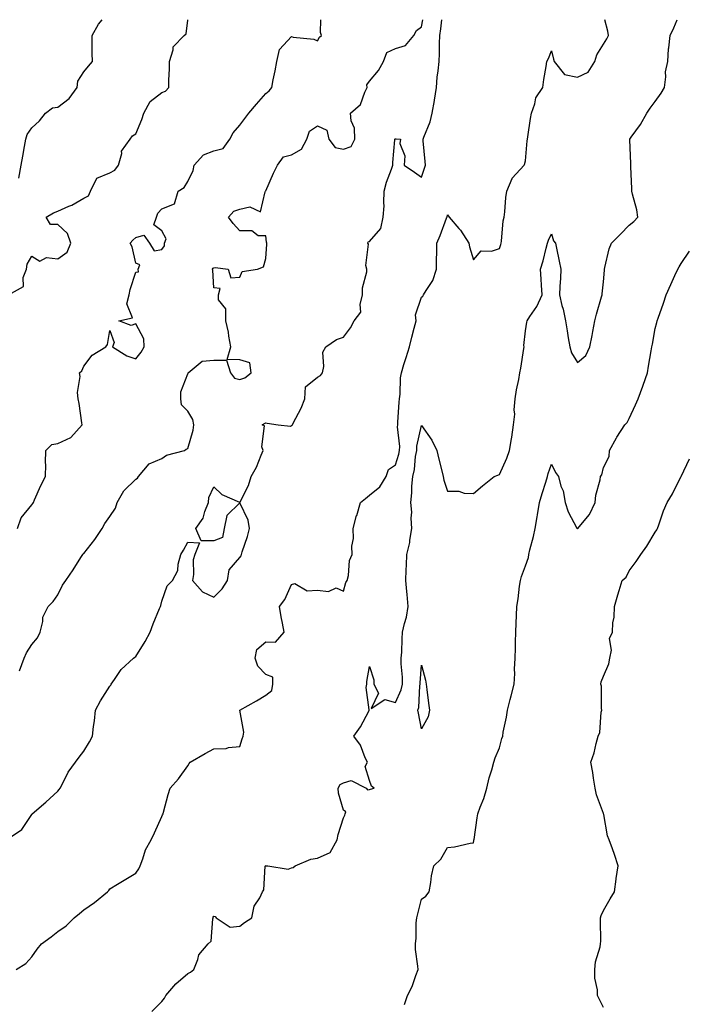
# Model space of a CAD drawing. Units: inches. Extents: x 1039763 to 1042403, y 7210778 to 7213418.
# Drawn here: x 1041493 to 1041751, y 7213039 to 7213418 of the extents above; entities that cross this region are included whole.
import ezdxf

# ---------------------------------------------------------------- set-up
doc = ezdxf.new("R2010")
doc.units = ezdxf.units.IN
doc.header["$MEASUREMENT"] = 0
doc.layers.add('Contour_10397210', color=7, linetype='Continuous', true_color=0x5c8856)

msp = doc.modelspace()

# ---------------------------------------------------------------- linework, layer by layer
at = {"layer": 'Contour_10397210'}
for points in [[(1041488.28, 7213101.92, 2957), (1041494.1, 7213105.87, 2957), (1041498.05, 7213111.74, 2957), (1041498.13, 7213111.84, 2957), (1041498.19, 7213111.92, 2957), (1041503.46, 7213116.51, 2957), (1041508.05, 7213120.71, 2957), (1041508.6, 7213121.37, 2957), (1041508.87, 7213121.92, 2957), (1041509.89, 7213123.76, 2957), (1041512.01, 7213127.96, 2957), (1041514.79, 7213131.92, 2957), (1041516.19, 7213133.78, 2957), (1041518.05, 7213136.08, 2957), (1041520.22, 7213139.75, 2957), (1041521.39, 7213141.92, 2957), (1041521.8, 7213145.67, 2957), (1041522.15, 7213147.82, 2957), (1041522.54, 7213151.92, 2957), (1041524.44, 7213155.53, 2957), (1041528.05, 7213161.22, 2957), (1041528.44, 7213161.53, 2957), (1041528.56, 7213161.92, 2957), (1041529.89, 7213163.76, 2957), (1041532.41, 7213167.56, 2957), (1041537.21, 7213171.92, 2957), (1041537.62, 7213172.35, 2957), (1041538.05, 7213172.64, 2957), (1041541.62, 7213178.35, 2957), (1041543.62, 7213181.92, 2957), (1041544.79, 7213185.18, 2957), (1041547.21, 7213191.08, 2957), (1041547.52, 7213191.92, 2957), (1041547.66, 7213192.31, 2957), (1041548.05, 7213193.93, 2957), (1041550.1, 7213199.87, 2957), (1041552.13, 7213201.92, 2957), (1041554.26, 7213205.71, 2957), (1041554.34, 7213208.21, 2957), (1041555.39, 7213211.92, 2957), (1041556.35, 7213213.62, 2957), (1041558.05, 7213216.65, 2957), (1041562.54, 7213216.41, 2957), (1041560.73, 7213211.92, 2957), (1041560.18, 7213209.79, 2957), (1041560.3, 7213204.17, 2957), (1041559.92, 7213201.92, 2957), (1041563.66, 7213197.53, 2957), (1041568.05, 7213195.4, 2957), (1041571.33, 7213198.64, 2957), (1041573.4, 7213201.92, 2957), (1041574.01, 7213205.96, 2957), (1041578.05, 7213210.71, 2957), (1041578.6, 7213211.37, 2957), (1041578.77, 7213211.92, 2957), (1041579.05, 7213212.92, 2957), (1041581.1, 7213218.87, 2957), (1041581.78, 7213221.92, 2957), (1041581.27, 7213225.14, 2957), (1041578.05, 7213231.86, 2957), (1041573.07, 7213226.9, 2957), (1041572.03, 7213221.92, 2957), (1041571.45, 7213218.52, 2957), (1041568.05, 7213217.23, 2957), (1041563.26, 7213217.13, 2957), (1041561.21, 7213221.92, 2957), (1041564.03, 7213225.94, 2957), (1041564.63, 7213228.5, 2957), (1041566.02, 7213231.92, 2957), (1041566.14, 7213233.83, 2957), (1041568.05, 7213238.01, 2957), (1041571.16, 7213235.03, 2957), (1041577.91, 7213232.06, 2957), (1041578.05, 7213231.98, 2957), (1041581.47, 7213238.5, 2957), (1041582.48, 7213241.92, 2957), (1041584.46, 7213245.51, 2957), (1041586.35, 7213250.22, 2957), (1041587.11, 7213251.92, 2957), (1041586.62, 7213253.35, 2957), (1041587.64, 7213261.51, 2957), (1041586.7, 7213261.92, 2957), (1041587.58, 7213262.39, 2957), (1041588.05, 7213262.66, 2957), (1041588.6, 7213262.47, 2957), (1041592.87, 7213261.92, 2957), (1041597.54, 7213261.41, 2957), (1041598.05, 7213261.61, 2957), (1041598.28, 7213261.69, 2957), (1041598.38, 7213261.92, 2957), (1041598.69, 7213262.56, 2957), (1041601.7, 7213268.27, 2957), (1041603.15, 7213271.92, 2957), (1041603.42, 7213276.55, 2957), (1041608.05, 7213280.3, 2957), (1041609.12, 7213280.85, 2957), (1041609.89, 7213281.92, 2957), (1041610.45, 7213284.32, 2957), (1041610.06, 7213289.91, 2957), (1041611.17, 7213291.92, 2957), (1041615.26, 7213294.71, 2957), (1041618.05, 7213295.65, 2957), (1041620.69, 7213299.28, 2957), (1041622.17, 7213301.92, 2957), (1041624.73, 7213305.24, 2957), (1041624.42, 7213308.29, 2957), (1041625.35, 7213311.92, 2957), (1041625.32, 7213314.65, 2957), (1041627, 7213320.87, 2957), (1041626.96, 7213321.92, 2957), (1041626.66, 7213323.31, 2957), (1041627.6, 7213331.47, 2957), (1041627.39, 7213331.92, 2957), (1041627.52, 7213332.45, 2957), (1041628.05, 7213332.56, 2957), (1041632.39, 7213337.58, 2957), (1041633.34, 7213341.92, 2957), (1041633.67, 7213346.3, 2957), (1041633.5, 7213347.37, 2957), (1041633.73, 7213351.92, 2957), (1041634.53, 7213355.44, 2957), (1041636.51, 7213360.38, 2957), (1041636.98, 7213361.92, 2957), (1041636.94, 7213363.03, 2957), (1041637.8, 7213371.67, 2957), (1041637.78, 7213371.92, 2957), (1041637.91, 7213372.06, 2957), (1041638.05, 7213372.12, 2957), (1041638.26, 7213372.13, 2957), (1041639.98, 7213371.92, 2957), (1041639.67, 7213370.3, 2957), (1041641.64, 7213365.51, 2957), (1041641.43, 7213361.92, 2957), (1041645.34, 7213359.21, 2957), (1041648.05, 7213357.33, 2957), (1041649.22, 7213360.75, 2957), (1041649.55, 7213361.92, 2957), (1041649.42, 7213363.29, 2957), (1041648.69, 7213371.28, 2957), (1041648.64, 7213371.92, 2957), (1041648.91, 7213372.78, 2957), (1041651.37, 7213378.6, 2957), (1041652.13, 7213381.92, 2957), (1041653.03, 7213386.9, 2957), (1041653.03, 7213386.94, 2957), (1041653.79, 7213391.92, 2957), (1041654.12, 7213395.85, 2957), (1041654.48, 7213398.35, 2957), (1041654.81, 7213401.92, 2957), (1041654.94, 7213405.03, 2957), (1041654.98, 7213408.85, 2957), (1041655.12, 7213411.92, 2957), (1041655.51, 7213414.46, 2957), (1041655.86, 7213418, 2957)], [(1041488.97, 7213311.92, 2960), (1041494.79, 7213315.18, 2960), (1041494.73, 7213318.6, 2960), (1041496, 7213321.92, 2960), (1041496.21, 7213323.76, 2960), (1041498.05, 7213326.92, 2960), (1041501.08, 7213324.95, 2960), (1041503.67, 7213326.3, 2960), (1041508.05, 7213325.81, 2960), (1041511.57, 7213328.4, 2960), (1041512.99, 7213331.92, 2960), (1041511.72, 7213335.59, 2960), (1041508.05, 7213339.05, 2960), (1041505.22, 7213339.09, 2960), (1041503.56, 7213341.92, 2960), (1041506.35, 7213343.62, 2960), (1041508.05, 7213344.19, 2960), (1041512.21, 7213346.08, 2960), (1041513.42, 7213346.55, 2960), (1041518.05, 7213349.22, 2960), (1041519.81, 7213350.16, 2960), (1041520.57, 7213351.92, 2960), (1041523.09, 7213356.88, 2960), (1041528.05, 7213358.97, 2960), (1041529.94, 7213360.03, 2960), (1041531.35, 7213361.92, 2960), (1041532.62, 7213366.49, 2960), (1041532.58, 7213367.39, 2960), (1041535.88, 7213371.92, 2960), (1041536.74, 7213373.23, 2960), (1041538.05, 7213374.05, 2960), (1041540.37, 7213379.6, 2960), (1041541.17, 7213381.92, 2960), (1041543.52, 7213386.45, 2960), (1041548.05, 7213389.91, 2960), (1041549.53, 7213390.44, 2960), (1041550.76, 7213391.92, 2960), (1041550.8, 7213394.67, 2960), (1041550.96, 7213399.01, 2960), (1041551.02, 7213401.92, 2960), (1041552.46, 7213406.33, 2960), (1041552.48, 7213407.49, 2960), (1041556.68, 7213411.92, 2960), (1041557.42, 7213412.55, 2960), (1041558.05, 7213417.86, 2960), (1041558.06, 7213418, 2960)], [(1041492.03, 7213051.92, 2956), (1041495.71, 7213054.26, 2956), (1041498.05, 7213056.84, 2956), (1041500.12, 7213059.85, 2956), (1041501.78, 7213061.92, 2956), (1041505.41, 7213064.56, 2956), (1041508.05, 7213066.57, 2956), (1041511.17, 7213068.8, 2956), (1041514.26, 7213071.92, 2956), (1041516.35, 7213073.62, 2956), (1041518.05, 7213075.03, 2956), (1041522.15, 7213077.82, 2956), (1041527.19, 7213081.92, 2956), (1041527.6, 7213082.37, 2956), (1041528.05, 7213083.01, 2956), (1041530.96, 7213084.83, 2956), (1041533.52, 7213086.45, 2956), (1041538.05, 7213089.09, 2956), (1041539.26, 7213090.71, 2956), (1041539.67, 7213091.92, 2956), (1041540.76, 7213094.63, 2956), (1041541.82, 7213098.15, 2956), (1041543.99, 7213101.92, 2956), (1041545.28, 7213104.69, 2956), (1041548.05, 7213110.88, 2956), (1041548.38, 7213111.59, 2956), (1041548.54, 7213111.92, 2956), (1041548.73, 7213112.6, 2956), (1041550.55, 7213119.42, 2956), (1041551.31, 7213121.92, 2956), (1041554.51, 7213125.46, 2956), (1041558.05, 7213130.47, 2956), (1041558.62, 7213131.35, 2956), (1041558.93, 7213131.92, 2956), (1041564.71, 7213135.26, 2956), (1041568.05, 7213137, 2956), (1041572.84, 7213137.13, 2956), (1041573.67, 7213137.55, 2956), (1041578.05, 7213137.88, 2956), (1041579.05, 7213140.92, 2956), (1041579.34, 7213141.92, 2956), (1041579.63, 7213143.5, 2956), (1041578.11, 7213151.86, 2956), (1041578.13, 7213151.92, 2956), (1041584.48, 7213155.49, 2956), (1041588.05, 7213157.74, 2956), (1041590.47, 7213159.5, 2956), (1041590.84, 7213161.92, 2956), (1041590.76, 7213164.63, 2956), (1041588.05, 7213165.61, 2956), (1041584.98, 7213168.85, 2956), (1041583.95, 7213171.92, 2956), (1041584.63, 7213175.34, 2956), (1041588.05, 7213178.29, 2956), (1041591.84, 7213178.13, 2956), (1041595.18, 7213181.92, 2956), (1041594.55, 7213185.42, 2956), (1041594.01, 7213187.88, 2956), (1041593.36, 7213191.92, 2956), (1041595.43, 7213194.54, 2956), (1041598.05, 7213200.36, 2956), (1041599.24, 7213200.73, 2956), (1041604.03, 7213197.9, 2956), (1041608.05, 7213198.13, 2956), (1041612.27, 7213197.7, 2956), (1041615.18, 7213199.05, 2956), (1041618.05, 7213197.74, 2956), (1041618.89, 7213201.08, 2956), (1041619.46, 7213201.92, 2956), (1041619.94, 7213203.81, 2956), (1041620.34, 7213209.63, 2956), (1041621.39, 7213211.92, 2956), (1041621.23, 7213215.1, 2956), (1041621.84, 7213218.13, 2956), (1041621.72, 7213221.92, 2956), (1041623.07, 7213226.9, 2956), (1041623.11, 7213226.98, 2956), (1041624.51, 7213231.92, 2956), (1041626.47, 7213233.5, 2956), (1041628.05, 7213234.79, 2956), (1041631.98, 7213237.99, 2956), (1041634.5, 7213241.92, 2956), (1041635.37, 7213244.6, 2956), (1041638.05, 7213246.49, 2956), (1041639.34, 7213250.63, 2956), (1041639.57, 7213251.92, 2956), (1041639.67, 7213253.54, 2956), (1041638.83, 7213261.14, 2956), (1041638.89, 7213261.92, 2956), (1041638.97, 7213262.84, 2956), (1041639.42, 7213270.55, 2956), (1041639.55, 7213271.92, 2956), (1041639.77, 7213273.64, 2956), (1041639.98, 7213279.99, 2956), (1041640.28, 7213281.92, 2956), (1041641.29, 7213285.16, 2956), (1041642.15, 7213287.82, 2956), (1041643.38, 7213291.92, 2956), (1041644.3, 7213295.67, 2956), (1041645.22, 7213299.09, 2956), (1041645.94, 7213301.92, 2956), (1041645.75, 7213304.22, 2956), (1041648.05, 7213311.02, 2956), (1041648.54, 7213311.43, 2956), (1041648.81, 7213311.92, 2956), (1041649.79, 7213313.66, 2956), (1041652.46, 7213317.51, 2956), (1041653.83, 7213321.92, 2956), (1041653.85, 7213326.12, 2956), (1041653.93, 7213327.8, 2956), (1041653.95, 7213331.92, 2956), (1041655.18, 7213334.79, 2956), (1041657.66, 7213341.53, 2956), (1041657.82, 7213341.92, 2956), (1041657.91, 7213342.06, 2956), (1041658.05, 7213342.8, 2956), (1041658.42, 7213342.29, 2956), (1041658.71, 7213341.92, 2956), (1041662.42, 7213337.55, 2956), (1041663.01, 7213336.88, 2956), (1041666.29, 7213331.92, 2956), (1041666.55, 7213330.42, 2956), (1041668.05, 7213325.42, 2956), (1041671.02, 7213328.95, 2956), (1041674.98, 7213328.85, 2956), (1041678.05, 7213329.89, 2956), (1041678.54, 7213331.43, 2956), (1041678.71, 7213331.92, 2956), (1041678.83, 7213332.7, 2956), (1041679.51, 7213340.46, 2956), (1041679.83, 7213341.92, 2956), (1041680.1, 7213343.97, 2956), (1041680.47, 7213349.5, 2956), (1041680.84, 7213351.92, 2956), (1041682.95, 7213356.82, 2956), (1041682.99, 7213356.98, 2956), (1041687.58, 7213361.92, 2956), (1041687.76, 7213362.21, 2956), (1041688.05, 7213363.58, 2956), (1041688.71, 7213371.26, 2956), (1041688.81, 7213371.92, 2956), (1041688.95, 7213372.82, 2956), (1041690.06, 7213379.91, 2956), (1041690.37, 7213381.92, 2956), (1041691.68, 7213385.55, 2956), (1041692.11, 7213387.86, 2956), (1041694.73, 7213391.92, 2956), (1041695.08, 7213394.89, 2956), (1041696.04, 7213399.91, 2956), (1041696.31, 7213401.92, 2956), (1041696.88, 7213403.09, 2956), (1041698.05, 7213406.04, 2956), (1041698.91, 7213402.78, 2956), (1041699.09, 7213401.92, 2956), (1041703.07, 7213396.94, 2956), (1041708.05, 7213395.88, 2956), (1041712.19, 7213397.78, 2956), (1041714.79, 7213401.92, 2956), (1041715.55, 7213404.42, 2956), (1041718.05, 7213408.52, 2956), (1041719.4, 7213410.57, 2956), (1041720, 7213411.92, 2956), (1041719.77, 7213413.64, 2956), (1041718.59, 7213418, 2956)], [(1041492.52, 7213221.92, 2959), (1041493.89, 7213226.08, 2959), (1041498.05, 7213231.06, 2959), (1041498.38, 7213231.59, 2959), (1041498.6, 7213231.92, 2959), (1041499.07, 7213232.94, 2959), (1041501.43, 7213238.54, 2959), (1041503.28, 7213241.92, 2959), (1041503.38, 7213246.59, 2959), (1041503.3, 7213247.17, 2959), (1041503.38, 7213251.92, 2959), (1041505.71, 7213254.26, 2959), (1041508.05, 7213254.63, 2959), (1041512.99, 7213256.98, 2959), (1041517.44, 7213261.92, 2959), (1041517.31, 7213262.66, 2959), (1041516.19, 7213270.06, 2959), (1041515.84, 7213271.92, 2959), (1041515.59, 7213274.38, 2959), (1041516.59, 7213280.46, 2959), (1041516.31, 7213281.92, 2959), (1041517.25, 7213282.72, 2959), (1041518.05, 7213284.52, 2959), (1041521.27, 7213288.7, 2959), (1041526.45, 7213291.92, 2959), (1041527.13, 7213292.84, 2959), (1041528.05, 7213298.17, 2959), (1041529.75, 7213293.62, 2959), (1041529.03, 7213291.92, 2959), (1041534.59, 7213288.46, 2959), (1041538.05, 7213287.27, 2959), (1041540.08, 7213289.89, 2959), (1041541.31, 7213291.92, 2959), (1041541.19, 7213295.06, 2959), (1041538.05, 7213300.85, 2959), (1041536.23, 7213300.1, 2959), (1041531.55, 7213301.92, 2959), (1041536.8, 7213303.17, 2959), (1041534.65, 7213308.52, 2959), (1041535.53, 7213311.92, 2959), (1041535.92, 7213314.05, 2959), (1041538.05, 7213320.75, 2959), (1041539.1, 7213320.87, 2959), (1041539.01, 7213321.92, 2959), (1041539.61, 7213323.48, 2959), (1041538.05, 7213324.13, 2959), (1041536.62, 7213330.49, 2959), (1041535.9, 7213331.92, 2959), (1041536.9, 7213333.07, 2959), (1041538.05, 7213334.05, 2959), (1041541.08, 7213334.95, 2959), (1041543.34, 7213331.92, 2959), (1041545.12, 7213328.99, 2959), (1041548.05, 7213329.44, 2959), (1041549.1, 7213330.87, 2959), (1041549.14, 7213331.92, 2959), (1041549.67, 7213333.54, 2959), (1041548.05, 7213336.67, 2959), (1041545.04, 7213338.91, 2959), (1041545.96, 7213341.92, 2959), (1041546.57, 7213343.4, 2959), (1041548.05, 7213345.1, 2959), (1041552.93, 7213347.04, 2959), (1041554.3, 7213351.92, 2959), (1041556.7, 7213353.27, 2959), (1041558.05, 7213355.67, 2959), (1041560.1, 7213359.87, 2959), (1041560.51, 7213361.92, 2959), (1041564.07, 7213365.9, 2959), (1041568.05, 7213367.47, 2959), (1041571.62, 7213368.35, 2959), (1041574.3, 7213371.92, 2959), (1041575.57, 7213374.4, 2959), (1041578.05, 7213377.37, 2959), (1041580.08, 7213379.89, 2959), (1041581.55, 7213381.92, 2959), (1041584.55, 7213385.42, 2959), (1041588.05, 7213389.52, 2959), (1041589.38, 7213390.59, 2959), (1041590.39, 7213391.92, 2959), (1041590.94, 7213394.81, 2959), (1041591.74, 7213398.23, 2959), (1041592.37, 7213401.92, 2959), (1041593.42, 7213406.55, 2959), (1041598.05, 7213411.47, 2959), (1041598.67, 7213411.3, 2959), (1041606.59, 7213410.46, 2959), (1041608.05, 7213409.85, 2959), (1041608.73, 7213411.24, 2959), (1041609.53, 7213411.92, 2959), (1041609.18, 7213413.05, 2959), (1041609.31, 7213418, 2959)], [(1041493.01, 7213356.96, 2961), (1041493.91, 7213361.92, 2961), (1041494.55, 7213365.42, 2961), (1041495.24, 7213369.11, 2961), (1041495.76, 7213371.92, 2961), (1041496.21, 7213373.76, 2961), (1041498.05, 7213376.33, 2961), (1041500.98, 7213378.99, 2961), (1041503.3, 7213381.92, 2961), (1041505.96, 7213384.01, 2961), (1041508.05, 7213384.32, 2961), (1041512.39, 7213387.58, 2961), (1041515.49, 7213391.92, 2961), (1041515.71, 7213394.26, 2961), (1041518.05, 7213397.88, 2961), (1041519.83, 7213400.14, 2961), (1041521.39, 7213401.92, 2961), (1041521.29, 7213405.16, 2961), (1041521.29, 7213408.68, 2961), (1041521.21, 7213411.92, 2961), (1041523.66, 7213416.31, 2961), (1041525.13, 7213418, 2961)], [(1041493.25, 7213167.12, 2958), (1041495.06, 7213171.92, 2958), (1041495.92, 7213174.05, 2958), (1041498.05, 7213177.19, 2958), (1041500.14, 7213179.83, 2958), (1041501.17, 7213181.92, 2958), (1041502.23, 7213186.1, 2958), (1041502.27, 7213187.7, 2958), (1041504.32, 7213191.92, 2958), (1041506.17, 7213193.8, 2958), (1041508.05, 7213196.41, 2958), (1041509.87, 7213200.1, 2958), (1041511.1, 7213201.92, 2958), (1041513.95, 7213206.02, 2958), (1041516.92, 7213210.79, 2958), (1041517.64, 7213211.92, 2958), (1041517.84, 7213212.13, 2958), (1041518.05, 7213212.35, 2958), (1041522.29, 7213217.68, 2958), (1041525.06, 7213221.92, 2958), (1041526.14, 7213223.83, 2958), (1041528.05, 7213226.57, 2958), (1041530.24, 7213229.73, 2958), (1041530.86, 7213231.92, 2958), (1041533.48, 7213236.49, 2958), (1041538.05, 7213240.98, 2958), (1041538.67, 7213241.3, 2958), (1041539.09, 7213241.92, 2958), (1041543.17, 7213246.8, 2958), (1041548.05, 7213248.93, 2958), (1041549.85, 7213250.12, 2958), (1041556.8, 7213251.92, 2958), (1041557.46, 7213252.51, 2958), (1041558.05, 7213252.78, 2958), (1041560.18, 7213259.79, 2958), (1041560.43, 7213261.92, 2958), (1041560.04, 7213263.91, 2958), (1041558.05, 7213267.17, 2958), (1041555.65, 7213269.52, 2958), (1041555.41, 7213271.92, 2958), (1041555.32, 7213274.65, 2958), (1041558.05, 7213281.51, 2958), (1041558.17, 7213281.8, 2958), (1041558.21, 7213281.92, 2958), (1041563.58, 7213286.39, 2958), (1041568.05, 7213286.78, 2958), (1041572.97, 7213286.84, 2958), (1041574.51, 7213281.92, 2958), (1041576.04, 7213279.91, 2958), (1041578.05, 7213279.28, 2958), (1041579.96, 7213280.01, 2958), (1041582.46, 7213281.92, 2958), (1041581.96, 7213285.83, 2958), (1041578.05, 7213286.96, 2958), (1041573.19, 7213287.06, 2958), (1041574.67, 7213291.92, 2958), (1041573.87, 7213296.1, 2958), (1041573.75, 7213297.62, 2958), (1041572.7, 7213301.92, 2958), (1041572.66, 7213306.53, 2958), (1041569.92, 7213310.05, 2958), (1041569.85, 7213311.92, 2958), (1041570.53, 7213314.4, 2958), (1041568.05, 7213314.71, 2958), (1041567.66, 7213321.53, 2958), (1041567.6, 7213321.92, 2958), (1041567.72, 7213322.25, 2958), (1041568.05, 7213322.35, 2958), (1041568.66, 7213322.53, 2958), (1041573.6, 7213321.92, 2958), (1041574.69, 7213318.56, 2958), (1041578.05, 7213318.8, 2958), (1041579.01, 7213320.96, 2958), (1041584.89, 7213321.92, 2958), (1041587.27, 7213322.7, 2958), (1041588.05, 7213326, 2958), (1041588.46, 7213331.51, 2958), (1041588.52, 7213331.92, 2958), (1041588.36, 7213332.23, 2958), (1041588.05, 7213334.69, 2958), (1041585.2, 7213334.77, 2958), (1041582.78, 7213336.65, 2958), (1041578.05, 7213336.67, 2958), (1041575.57, 7213339.44, 2958), (1041573.79, 7213341.92, 2958), (1041575.75, 7213344.22, 2958), (1041578.05, 7213345.03, 2958), (1041582.01, 7213345.88, 2958), (1041586, 7213343.97, 2958), (1041587.84, 7213351.71, 2958), (1041587.99, 7213351.92, 2958), (1041588.05, 7213352.04, 2958), (1041591.08, 7213358.89, 2958), (1041592.66, 7213361.92, 2958), (1041594.85, 7213365.12, 2958), (1041598.05, 7213365.92, 2958), (1041601.88, 7213368.09, 2958), (1041603.93, 7213371.92, 2958), (1041604.96, 7213375.01, 2958), (1041608.05, 7213377.12, 2958), (1041611.62, 7213375.49, 2958), (1041612.31, 7213371.92, 2958), (1041614.85, 7213368.72, 2958), (1041618.05, 7213368.07, 2958), (1041620.9, 7213369.07, 2958), (1041622.39, 7213371.92, 2958), (1041622.29, 7213376.16, 2958), (1041620.9, 7213379.07, 2958), (1041620.75, 7213381.92, 2958), (1041624.61, 7213385.36, 2958), (1041626.16, 7213390.03, 2958), (1041627.11, 7213391.92, 2958), (1041627.03, 7213392.94, 2958), (1041628.05, 7213394.26, 2958), (1041631.51, 7213398.46, 2958), (1041633.36, 7213401.92, 2958), (1041634.65, 7213405.32, 2958), (1041638.05, 7213406.92, 2958), (1041641.9, 7213408.07, 2958), (1041645.12, 7213411.92, 2958), (1041646.14, 7213413.83, 2958), (1041648.05, 7213415.3, 2958), (1041648.61, 7213418, 2958)], [(1041544.24, 7213035.73, 2955), (1041548.05, 7213039.63, 2955), (1041549.07, 7213040.9, 2955), (1041549.65, 7213041.92, 2955), (1041553.46, 7213046.51, 2955), (1041558.05, 7213050.38, 2955), (1041559.05, 7213050.92, 2955), (1041560.35, 7213051.92, 2955), (1041561.96, 7213055.83, 2955), (1041562.33, 7213057.64, 2955), (1041565.88, 7213061.92, 2955), (1041567.05, 7213062.92, 2955), (1041567.68, 7213071.55, 2955), (1041567.82, 7213071.92, 2955), (1041567.84, 7213072.13, 2955), (1041568.05, 7213072.47, 2955), (1041568.58, 7213072.45, 2955), (1041568.97, 7213071.92, 2955), (1041574.38, 7213068.25, 2955), (1041578.05, 7213068.62, 2955), (1041579.87, 7213070.1, 2955), (1041582.7, 7213071.92, 2955), (1041583.58, 7213076.39, 2955), (1041585.78, 7213079.65, 2955), (1041586.82, 7213081.92, 2955), (1041587.29, 7213082.68, 2955), (1041587.87, 7213091.74, 2955), (1041587.93, 7213091.92, 2955), (1041588.01, 7213091.96, 2955), (1041588.05, 7213092, 2955), (1041588.11, 7213091.98, 2955), (1041588.83, 7213091.92, 2955), (1041596.74, 7213090.61, 2955), (1041598.05, 7213091.14, 2955), (1041598.69, 7213091.28, 2955), (1041599.34, 7213091.92, 2955), (1041605.41, 7213094.56, 2955), (1041608.05, 7213094.85, 2955), (1041612.84, 7213097.13, 2955), (1041615.57, 7213101.92, 2955), (1041616.02, 7213103.95, 2955), (1041618.05, 7213110.4, 2955), (1041618.52, 7213111.45, 2955), (1041618.66, 7213111.92, 2955), (1041618.89, 7213112.76, 2955), (1041618.05, 7213113.4, 2955), (1041616.12, 7213119.99, 2955), (1041615.94, 7213121.92, 2955), (1041616.72, 7213123.25, 2955), (1041618.05, 7213123.87, 2955), (1041620.96, 7213124.83, 2955), (1041626.72, 7213121.92, 2955), (1041627.29, 7213121.16, 2955), (1041628.05, 7213121.39, 2955), (1041628.44, 7213121.53, 2955), (1041629.85, 7213121.92, 2955), (1041628.77, 7213122.64, 2955), (1041628.05, 7213124.81, 2955), (1041626.31, 7213130.18, 2955), (1041627.21, 7213131.92, 2955), (1041626.39, 7213133.58, 2955), (1041624.53, 7213138.4, 2955), (1041621.94, 7213141.92, 2955), (1041624.5, 7213145.47, 2955), (1041627.7, 7213151.57, 2955), (1041627.91, 7213151.92, 2955), (1041627.95, 7213152.02, 2955), (1041626.8, 7213160.67, 2955), (1041627.01, 7213161.92, 2955), (1041627.03, 7213162.94, 2955), (1041628.05, 7213168.72, 2955), (1041629.73, 7213163.6, 2955), (1041629.73, 7213161.92, 2955), (1041631.49, 7213158.48, 2955), (1041628.67, 7213152.55, 2955), (1041633.93, 7213156.04, 2955), (1041638.05, 7213154.89, 2955), (1041640.26, 7213159.71, 2955), (1041640.73, 7213161.92, 2955), (1041640.71, 7213164.58, 2955), (1041640.26, 7213169.71, 2955), (1041640.24, 7213171.92, 2955), (1041640.41, 7213174.28, 2955), (1041640.55, 7213179.42, 2955), (1041640.75, 7213181.92, 2955), (1041641.47, 7213185.34, 2955), (1041642.21, 7213187.76, 2955), (1041642.91, 7213191.92, 2955), (1041642.58, 7213196.45, 2955), (1041642.37, 7213197.6, 2955), (1041641.98, 7213201.92, 2955), (1041642.15, 7213206.02, 2955), (1041642.21, 7213207.76, 2955), (1041642.42, 7213211.92, 2955), (1041643.5, 7213216.47, 2955), (1041643.56, 7213217.43, 2955), (1041644.38, 7213221.92, 2955), (1041644.1, 7213225.87, 2955), (1041644.34, 7213228.21, 2955), (1041643.97, 7213231.92, 2955), (1041644.34, 7213235.63, 2955), (1041644.34, 7213238.21, 2955), (1041644.65, 7213241.92, 2955), (1041645.3, 7213244.67, 2955), (1041645.78, 7213249.65, 2955), (1041646.19, 7213251.92, 2955), (1041646.27, 7213253.7, 2955), (1041648.05, 7213261.57, 2955), (1041652.05, 7213255.92, 2955), (1041653.91, 7213251.92, 2955), (1041654.77, 7213248.64, 2955), (1041655.86, 7213244.11, 2955), (1041656.41, 7213241.92, 2955), (1041656.62, 7213240.49, 2955), (1041658.05, 7213236.3, 2955), (1041662.41, 7213236.28, 2955), (1041664.42, 7213235.55, 2955), (1041668.05, 7213235.47, 2955), (1041671.59, 7213238.38, 2955), (1041675.98, 7213241.92, 2955), (1041677.48, 7213242.49, 2955), (1041678.05, 7213242.68, 2955), (1041680.92, 7213249.05, 2955), (1041681.86, 7213251.92, 2955), (1041682.66, 7213256.53, 2955), (1041682.8, 7213257.17, 2955), (1041683.52, 7213261.92, 2955), (1041683.99, 7213265.98, 2955), (1041683.75, 7213267.62, 2955), (1041684.05, 7213271.92, 2955), (1041684.67, 7213275.3, 2955), (1041685.47, 7213279.34, 2955), (1041685.96, 7213281.92, 2955), (1041686.23, 7213283.74, 2955), (1041687.42, 7213291.3, 2955), (1041687.52, 7213291.92, 2955), (1041687.5, 7213292.47, 2955), (1041688.05, 7213298.05, 2955), (1041688.54, 7213301.43, 2955), (1041688.69, 7213301.92, 2955), (1041689.79, 7213303.66, 2955), (1041692.44, 7213307.53, 2955), (1041694.51, 7213311.92, 2955), (1041694.26, 7213315.71, 2955), (1041694.12, 7213317.99, 2955), (1041693.87, 7213321.92, 2955), (1041694.91, 7213325.06, 2955), (1041696.04, 7213329.91, 2955), (1041696.6, 7213331.92, 2955), (1041696.98, 7213332.99, 2955), (1041698.05, 7213335.46, 2955), (1041698.89, 7213332.76, 2955), (1041699.57, 7213331.92, 2955), (1041699.96, 7213330.01, 2955), (1041701.1, 7213324.97, 2955), (1041701.68, 7213321.92, 2955), (1041701.53, 7213318.44, 2955), (1041701.35, 7213315.22, 2955), (1041701.19, 7213311.92, 2955), (1041702.13, 7213307.84, 2955), (1041702.54, 7213306.41, 2955), (1041703.44, 7213301.92, 2955), (1041704.18, 7213298.05, 2955), (1041704.51, 7213295.46, 2955), (1041705.14, 7213291.92, 2955), (1041705.8, 7213289.67, 2955), (1041708.05, 7213285.85, 2955), (1041711.35, 7213288.62, 2955), (1041712.89, 7213291.92, 2955), (1041713.73, 7213296.24, 2955), (1041714.03, 7213297.9, 2955), (1041714.77, 7213301.92, 2955), (1041715.41, 7213304.56, 2955), (1041717.39, 7213311.26, 2955), (1041717.56, 7213311.92, 2955), (1041717.56, 7213312.41, 2955), (1041718.05, 7213316.98, 2955), (1041718.44, 7213321.53, 2955), (1041718.48, 7213321.92, 2955), (1041718.66, 7213322.53, 2955), (1041720.32, 7213329.65, 2955), (1041721.14, 7213331.92, 2955), (1041724.61, 7213335.36, 2955), (1041728.05, 7213338.83, 2955), (1041729.77, 7213340.2, 2955), (1041731.27, 7213341.92, 2955), (1041730.9, 7213344.77, 2955), (1041729.26, 7213350.71, 2955), (1041729.07, 7213351.92, 2955), (1041729.03, 7213352.9, 2955), (1041728.69, 7213361.28, 2955), (1041728.67, 7213361.92, 2955), (1041728.66, 7213362.53, 2955), (1041728.3, 7213371.67, 2955), (1041728.28, 7213371.92, 2955), (1041728.83, 7213372.7, 2955), (1041732.39, 7213377.58, 2955), (1041734.81, 7213381.92, 2955), (1041736.06, 7213383.91, 2955), (1041738.05, 7213386.53, 2955), (1041740.28, 7213389.69, 2955), (1041741.6, 7213391.92, 2955), (1041742.13, 7213396, 2955), (1041742, 7213397.97, 2955), (1041742.82, 7213401.92, 2955), (1041743.19, 7213406.78, 2955), (1041743.28, 7213407.15, 2955), (1041743.77, 7213411.92, 2955), (1041745.16, 7213414.81, 2955), (1041746.54, 7213418, 2955)], [(1041641.45, 7213038.52, 2954), (1041642.64, 7213041.92, 2954), (1041644.5, 7213045.47, 2954), (1041645.8, 7213049.67, 2954), (1041646.7, 7213051.92, 2954), (1041646.68, 7213053.29, 2954), (1041645.78, 7213059.65, 2954), (1041645.75, 7213061.92, 2954), (1041645.94, 7213064.03, 2954), (1041646.04, 7213069.91, 2954), (1041646.19, 7213071.92, 2954), (1041646.57, 7213073.4, 2954), (1041648.05, 7213079.13, 2954), (1041649.69, 7213080.28, 2954), (1041651, 7213081.92, 2954), (1041651.68, 7213085.55, 2954), (1041651.9, 7213088.07, 2954), (1041652.82, 7213091.92, 2954), (1041655.45, 7213094.52, 2954), (1041658.05, 7213098.93, 2954), (1041660.75, 7213099.22, 2954), (1041666.74, 7213100.61, 2954), (1041668.05, 7213100.79, 2954), (1041668.23, 7213101.74, 2954), (1041668.23, 7213101.92, 2954), (1041668.26, 7213102.13, 2954), (1041669.53, 7213110.44, 2954), (1041669.79, 7213111.92, 2954), (1041670.69, 7213114.56, 2954), (1041672.03, 7213117.94, 2954), (1041673.15, 7213121.92, 2954), (1041674.09, 7213125.88, 2954), (1041675.06, 7213128.93, 2954), (1041675.86, 7213131.92, 2954), (1041676.37, 7213133.6, 2954), (1041678.05, 7213137.41, 2954), (1041679.03, 7213140.94, 2954), (1041679.3, 7213141.92, 2954), (1041679.53, 7213143.4, 2954), (1041680.71, 7213149.26, 2954), (1041681.12, 7213151.92, 2954), (1041682.15, 7213156.02, 2954), (1041682.5, 7213157.47, 2954), (1041683.66, 7213161.92, 2954), (1041683.97, 7213166, 2954), (1041683.83, 7213167.7, 2954), (1041684.09, 7213171.92, 2954), (1041684.2, 7213175.77, 2954), (1041684.2, 7213178.07, 2954), (1041684.32, 7213181.92, 2954), (1041684.48, 7213185.49, 2954), (1041684.57, 7213188.44, 2954), (1041684.73, 7213191.92, 2954), (1041685.2, 7213194.77, 2954), (1041685.8, 7213199.67, 2954), (1041686.16, 7213201.92, 2954), (1041686.53, 7213203.44, 2954), (1041688.05, 7213207.58, 2954), (1041689.22, 7213210.75, 2954), (1041689.38, 7213211.92, 2954), (1041689.77, 7213213.64, 2954), (1041691.17, 7213218.8, 2954), (1041691.8, 7213221.92, 2954), (1041692.58, 7213226.45, 2954), (1041692.72, 7213227.25, 2954), (1041693.52, 7213231.92, 2954), (1041694.5, 7213235.47, 2954), (1041695.9, 7213239.77, 2954), (1041696.55, 7213241.92, 2954), (1041696.8, 7213243.17, 2954), (1041698.05, 7213246.76, 2954), (1041699.61, 7213243.48, 2954), (1041700.75, 7213241.92, 2954), (1041701.74, 7213238.23, 2954), (1041702.56, 7213236.43, 2954), (1041703.3, 7213231.92, 2954), (1041704.51, 7213228.38, 2954), (1041707.91, 7213222.06, 2954), (1041707.97, 7213221.92, 2954), (1041707.99, 7213221.86, 2954), (1041708.05, 7213221.76, 2954), (1041708.15, 7213221.82, 2954), (1041708.19, 7213221.92, 2954), (1041708.69, 7213222.56, 2954), (1041712.68, 7213227.29, 2954), (1041714.94, 7213231.92, 2954), (1041715.2, 7213234.77, 2954), (1041716.82, 7213240.69, 2954), (1041716.98, 7213241.92, 2954), (1041717.41, 7213242.56, 2954), (1041718.05, 7213245.44, 2954), (1041720.3, 7213249.67, 2954), (1041720.47, 7213251.92, 2954), (1041723.09, 7213256.88, 2954), (1041723.21, 7213257.08, 2954), (1041726.29, 7213261.92, 2954), (1041727.21, 7213262.76, 2954), (1041728.05, 7213264.3, 2954), (1041730.45, 7213269.52, 2954), (1041731.41, 7213271.92, 2954), (1041733.21, 7213276.76, 2954), (1041733.34, 7213277.21, 2954), (1041735.02, 7213281.92, 2954), (1041735.47, 7213284.5, 2954), (1041736.51, 7213290.38, 2954), (1041736.78, 7213291.92, 2954), (1041736.98, 7213292.99, 2954), (1041738.05, 7213299.03, 2954), (1041738.64, 7213301.33, 2954), (1041738.77, 7213301.92, 2954), (1041739.14, 7213303.01, 2954), (1041741.25, 7213308.72, 2954), (1041742.21, 7213311.92, 2954), (1041743.99, 7213315.98, 2954), (1041745.55, 7213319.42, 2954), (1041746.68, 7213321.92, 2954), (1041747.23, 7213322.74, 2954), (1041748.05, 7213323.99, 2954), (1041751.19, 7213328.78, 2954)], [(1041718.05, 7213037.39, 2953), (1041716.55, 7213040.42, 2953), (1041715.8, 7213041.92, 2953), (1041715.78, 7213044.19, 2953), (1041714.75, 7213048.62, 2953), (1041714.73, 7213051.92, 2953), (1041714.98, 7213054.99, 2953), (1041716.88, 7213060.75, 2953), (1041717.01, 7213061.92, 2953), (1041717.03, 7213062.94, 2953), (1041716.94, 7213070.81, 2953), (1041716.96, 7213071.92, 2953), (1041717.19, 7213072.78, 2953), (1041718.05, 7213074.77, 2953), (1041720.73, 7213079.24, 2953), (1041722.31, 7213081.92, 2953), (1041722.97, 7213086.84, 2953), (1041722.97, 7213087, 2953), (1041723.73, 7213091.92, 2953), (1041722.41, 7213096.28, 2953), (1041721.55, 7213098.42, 2953), (1041720.32, 7213101.92, 2953), (1041719.65, 7213103.52, 2953), (1041718.23, 7213111.74, 2953), (1041718.17, 7213111.92, 2953), (1041718.13, 7213112, 2953), (1041718.05, 7213112.12, 2953), (1041715.37, 7213119.24, 2953), (1041714.96, 7213121.92, 2953), (1041714.3, 7213125.67, 2953), (1041714.07, 7213127.94, 2953), (1041713.21, 7213131.92, 2953), (1041714.46, 7213135.51, 2953), (1041715.26, 7213139.13, 2953), (1041716.06, 7213141.92, 2953), (1041716.72, 7213143.25, 2953), (1041717.25, 7213151.12, 2953), (1041717.46, 7213151.92, 2953), (1041717.35, 7213152.62, 2953), (1041717.33, 7213161.2, 2953), (1041717.11, 7213161.92, 2953), (1041717.17, 7213162.8, 2953), (1041718.05, 7213165.08, 2953), (1041720.14, 7213169.83, 2953), (1041720.55, 7213171.92, 2953), (1041721.14, 7213175.01, 2953), (1041720.45, 7213179.52, 2953), (1041721.62, 7213181.92, 2953), (1041721.66, 7213185.53, 2953), (1041722.27, 7213187.7, 2953), (1041722.29, 7213191.92, 2953), (1041723.62, 7213196.35, 2953), (1041724.14, 7213198.01, 2953), (1041725.35, 7213201.92, 2953), (1041726.82, 7213203.15, 2953), (1041728.05, 7213205.67, 2953), (1041730.71, 7213209.26, 2953), (1041732.54, 7213211.92, 2953), (1041734.81, 7213215.16, 2953), (1041738.05, 7213220.53, 2953), (1041738.6, 7213221.37, 2953), (1041738.91, 7213221.92, 2953), (1041739.44, 7213223.31, 2953), (1041741.23, 7213228.74, 2953), (1041742.68, 7213231.92, 2953), (1041744.63, 7213235.34, 2953), (1041747.95, 7213241.82, 2953), (1041748.01, 7213241.92, 2953), (1041748.03, 7213241.94, 2953), (1041748.05, 7213242.02, 2953), (1041751.21, 7213248.76, 2953)]]:
    msp.add_polyline3d(points, dxfattribs=at)
msp.add_polyline3d([(1041648.05, 7213144.73, 2954), (1041646.88, 7213150.75, 2954), (1041646.68, 7213151.92, 2954), (1041647.01, 7213152.96, 2954), (1041647.37, 7213161.24, 2954), (1041647.52, 7213161.92, 2954), (1041647.5, 7213162.47, 2954), (1041648.05, 7213169.26, 2954), (1041649.59, 7213163.46, 2954), (1041649.89, 7213161.92, 2954), (1041650.14, 7213159.83, 2954), (1041650.76, 7213154.63, 2954), (1041651.1, 7213151.92, 2954), (1041650.61, 7213149.36, 2954)], close=True, dxfattribs=at)

doc.saveas('drawing.dxf')
